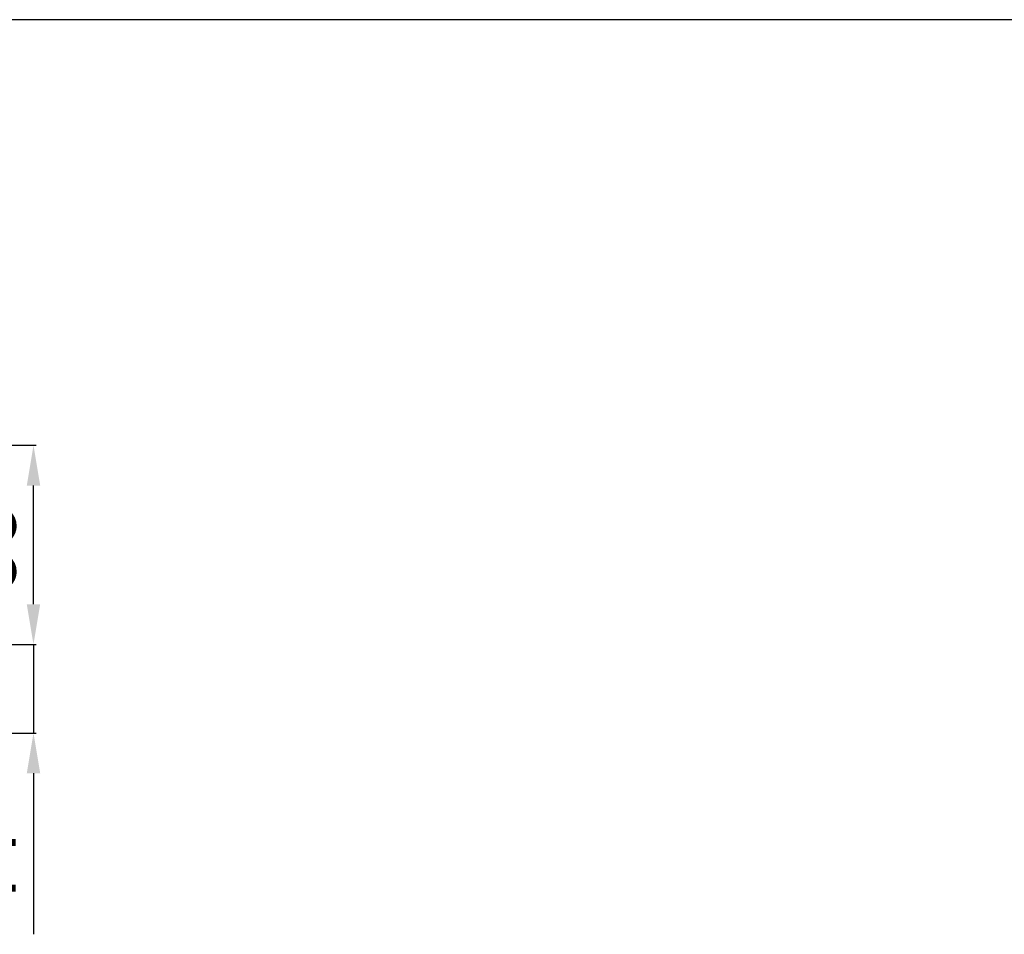
# Model space of a CAD drawing. Extents: x 53578 to 88297, y -8186 to 20196.
# Drawn here: x 56454 to 56944, y 16082 to 16536 of the extents above; entities that cross this region are included whole.
import ezdxf
from ezdxf.lldxf.tags import DXFTag

# ---------------------------------------------------------------- set-up
doc = ezdxf.new("R2010")
doc.units = 0
doc.layers.get('0').update_dxf_attribs({"linetype": 'CONTINUOUS'})
doc.layers.get('DEFPOINTS').update_dxf_attribs({"linetype": 'CONTINUOUS'})
tags = doc.linetypes.add('CENTER2', pattern=[28.575, 19.05, -3.175, 3.175, -3.175]).pattern_tags.tags
tags[10:11] = [DXFTag(74, 4), DXFTag(75, 0), DXFTag(340, '0'), DXFTag(46, 0.0), DXFTag(50, 0.0), DXFTag(44, 0.0), DXFTag(45, 0.0)]
tags[8:9] = [DXFTag(74, 4), DXFTag(75, 0), DXFTag(340, '0'), DXFTag(46, 0.0), DXFTag(50, 0.0), DXFTag(44, 0.0), DXFTag(45, 0.0)]
tags[6:7] = [DXFTag(74, 4), DXFTag(75, 0), DXFTag(340, '0'), DXFTag(46, 0.0), DXFTag(50, 0.0), DXFTag(44, 0.0), DXFTag(45, 0.0)]
tags[4:5] = [DXFTag(74, 4), DXFTag(75, 0), DXFTag(340, '0'), DXFTag(46, 0.0), DXFTag(50, 0.0), DXFTag(44, 0.0), DXFTag(45, 0.0)]
doc.dimstyles.new('ISO-25', dxfattribs={"dimtxt": 30, "dimasz": 20, "dimexe": 1.25, "dimexo": 0.625, "dimgap": 5, "dimtad": 1, "dimdec": 0, "dimtxsty": 'STANDARD', "dimcen": 2.5, "dimclrd": 3, "dimclre": 3, "dimazin": 3, "dimtfac": 1, "dimtmove": 0, "dimatfit": 3})

# ---------------------------------------------------------------- blocks, each defined once
blk = doc.blocks.new('*D475')
at = {"color": 3}
for p, q in [((56461.24, 16245.88), (56461.24, 16265.88)), ((56429.73, 16225.88), (56462.49, 16225.88)), ((56461.24, 16225.88), (56461.24, 16181.88)), ((56429.73, 16181.88), (56462.49, 16181.88)), ((56461.24, 16161.88), (56461.24, 16081.88))]:
    blk.add_line(p, q, dxfattribs=at)
for points in [[(56457.91, 16245.88), (56464.58, 16245.88), (56461.24, 16225.88)], [(56457.91, 16161.88), (56464.58, 16161.88), (56461.24, 16181.88)]]:
    blk.add_solid(points, dxfattribs=at)
at = {"layer": 'DEFPOINTS', "color": 0}
for p in [(56429.11, 16225.88), (56429.11, 16181.88), (56461.24, 16181.88)]:
    blk.add_point(p, dxfattribs=at)
at = {"color": 0, "insert": (56441.24, 16111.88), "char_height": 30, "attachment_point": 5, "rotation": 90}
blk.add_mtext('44', dxfattribs=at)
blk = doc.blocks.new('*D476')
at = {"color": 3}
for p, q in [((56429.73, 16324.88), (56462.49, 16324.88)), ((56461.24, 16245.88), (56461.24, 16304.88)), ((56429.73, 16225.88), (56462.49, 16225.88))]:
    blk.add_line(p, q, dxfattribs=at)
for points in [[(56457.91, 16304.88), (56464.58, 16304.88), (56461.24, 16324.88)], [(56457.91, 16245.88), (56464.58, 16245.88), (56461.24, 16225.88)]]:
    blk.add_solid(points, dxfattribs=at)
at = {"layer": 'DEFPOINTS', "color": 0}
for p in [(56429.11, 16324.88), (56461.24, 16324.88), (56429.11, 16225.88)]:
    blk.add_point(p, dxfattribs=at)
at = {"color": 0, "insert": (56441.24, 16275.38), "char_height": 30, "attachment_point": 5, "rotation": 90}
blk.add_mtext('99', dxfattribs=at)

msp = doc.modelspace()

# ---------------------------------------------------------------- linework, layer by layer
at = {"color": 1, "linetype": 'CENTER2', "ltscale": 3}
msp.add_line((57470.51, 16536.33), (55479.29, 16536.33), dxfattribs=at)

# ---------------------------------------------------------------- dimensions: what is measured, and where the dimension line sits
for base, p2, picture, middle in [((56461.24, 16324.88), (56429.11, 16324.88), '*D476', (56441.24, 16275.38)), ((56461.24, 16181.88), (56429.11, 16181.88), '*D475', (56441.24, 16111.88))]:
    dim = msp.add_linear_dim(base=base, p1=(56429.11, 16225.88), p2=p2, angle=90, dimstyle='ISO-25')
    dim.commit()
    dim.dimension.update_dxf_attribs({"geometry": picture, "text_midpoint": middle})

doc.saveas('drawing.dxf')
